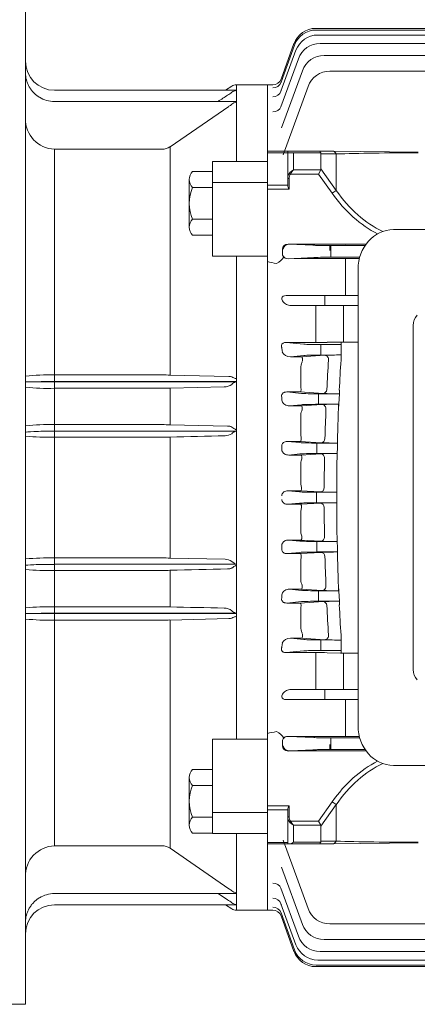
# Model space of a CAD drawing. Extents: x 146 to 3868, y -537 to 2147.
# Drawn here: x 1901 to 2038, y 1456 to 1796 of the extents above; entities that cross this region are included whole.
import ezdxf

# ---------------------------------------------------------------- set-up
doc = ezdxf.new("R2010")
doc.units = 0
doc.header["$MEASUREMENT"] = 0
doc.layers.add('OUTLINE', color=3, linetype='Continuous', lineweight=20)
doc.styles.add('MX_NOTE_STANDARD', font='txt.shx', dxfattribs={"height": 3.15, "bigfont": 'extfont.shx'})
doc.dimstyles.new('MXDIMSTYLE', dxfattribs={"dimtxt": 3.15, "dimasz": 2.5, "dimexe": 1.5, "dimexo": 1, "dimgap": 1, "dimtad": 1, "dimdec": 4, "dimdsep": 46, "dimtxsty": 'MX_NOTE_STANDARD', "dimcen": 2.5, "dimadec": 0, "dimazin": 0, "dimtfac": 1, "dimtdec": 4, "dimtmove": 2, "dimatfit": 3, "dimfxl": 0, "dimtolj": 1, "dimarcsym": 0})

# ---------------------------------------------------------------- blocks, each defined once
blk = doc.blocks.new('*D109')
at = {"color": 3, "linetype": 'Continuous', "lineweight": -2}
for p, q in [((1361.25, 1755.49), (1361.25, 1917.18)), ((2408.95, 1746.83), (2408.95, 1917.18)), ((1381.25, 1907.18), (2388.95, 1907.18))]:
    blk.add_line(p, q, dxfattribs=at)
at = {"color": 3}
for points in [[(1381.25, 1910.51), (1381.25, 1903.85), (1361.25, 1907.18)], [(2388.95, 1903.85), (2388.95, 1910.51), (2408.95, 1907.18)]]:
    blk.add_solid(points, dxfattribs=at)
at = {"layer": 'DEFPOINTS', "color": 0}
for p in [(2408.95, 1907.18), (1361.25, 1743.49), (2408.95, 1734.83)]:
    blk.add_point(p, dxfattribs=at)
at = {"color": 3, "linetype": 'Continuous', "insert": (1885.1, 1931.18), "char_height": 24, "attachment_point": 5}
blk.add_mtext('\\A1;1048', dxfattribs=at)

msp = doc.modelspace()

# ---------------------------------------------------------------- linework, layer by layer
at = {"layer": 'OUTLINE', "linetype": 'Continuous'}
for p, q in [((1903.25, 1806.14), (1903.25, 1456.49)), ((1976.05, 1772.12), (1913.25, 1772.12)), ((1974.43, 1773.51), (1972.27, 1772.12)), ((1976.05, 1772.12), (1976.05, 1773.99)), ((1986.75, 1773.99), (1976.05, 1773.99)), ((1976.05, 1772.12), (1976.05, 1772.05)), ((1976.05, 1772.05), (1976.05, 1768.26)), ((1913.25, 1768.26), (1976.05, 1768.26)), ((1976.05, 1768.26), (1976.05, 1767.95)), ((1953.13, 1752.61), (1973.47, 1766.57)), ((1976.05, 1767.95), (1976.05, 1747.86)), ((1913.25, 1751.76), (1913.25, 1671.55)), ((1950.42, 1751.76), (1913.25, 1751.76)), ((1953.13, 1752.61), (1953.13, 1673.79)), ((1976.05, 1747.86), (1976.05, 1747.49)), ((1986.75, 1749.52), (1986.75, 1749.15)), ((1986.75, 1749.15), (1986.75, 1741.9)), ((1967.75, 1747.49), (1986.75, 1747.49)), ((1967.75, 1714.89), (1967.75, 1747.49)), ((1967.75, 1742.33), (1967.75, 1745.49)), ((1986.75, 1716.56), (1986.75, 1741.9)), ((1967.75, 1740.23), (1986.75, 1740.23)), ((1967.75, 1714.89), (1986.75, 1714.89)), ((1976.05, 1714.89), (1976.05, 1713.74)), ((1976.05, 1713.74), (1976.05, 1672.55)), ((1986.75, 1716.56), (1986.75, 1715.4)), ((1986.75, 1550.9), (1986.75, 1715.4)), ((1913.25, 1673.82), (1950.42, 1673.82)), ((1953.13, 1673.79), (1973.47, 1673.3)), ((1903.25, 1671.49), (1908.04, 1671.49)), ((1913.25, 1671.55), (1913.25, 1671.43)), ((1976.05, 1671.55), (1913.25, 1671.55)), ((1913.25, 1671.43), (1975.74, 1671.43)), ((1913.25, 1671.43), (1913.25, 1654.42)), ((1953.13, 1669.25), (1971.88, 1669.68)), ((1976.05, 1672.55), (1976.05, 1671.55)), ((1976.05, 1671.55), (1976.05, 1671.49)), ((1976.05, 1671.49), (1976.05, 1654.89)), ((1950.42, 1669.22), (1913.25, 1669.22)), ((1953.13, 1669.25), (1953.13, 1656.62)), ((1950.42, 1656.65), (1913.25, 1656.65)), ((1953.13, 1656.62), (1973.02, 1656.16)), ((1975.78, 1654.42), (1913.25, 1654.42)), ((1913.25, 1654.42), (1913.25, 1608.42)), ((1976.05, 1654.89), (1976.05, 1654.5)), ((1976.05, 1654.5), (1976.05, 1608.48)), ((1913.25, 1652.36), (1950.42, 1652.36)), ((1953.13, 1652.38), (1953.13, 1610.6)), ((1913.25, 1610.62), (1950.42, 1610.62)), ((1976.05, 1608.42), (1913.25, 1608.42)), ((1913.25, 1608.42), (1913.25, 1591.55)), ((1953.13, 1610.6), (1972.18, 1610.16)), ((1976.05, 1608.48), (1976.05, 1608.42)), ((1976.05, 1608.42), (1976.05, 1608.04)), ((1950.42, 1606.33), (1913.25, 1606.33)), ((1953.13, 1606.36), (1953.13, 1593.73)), ((1976.05, 1608.04), (1976.05, 1591.49)), ((1908.04, 1591.49), (1903.25, 1591.49)), ((1913.25, 1593.76), (1950.42, 1593.76)), ((1913.25, 1591.55), (1913.25, 1591.43)), ((1975.74, 1591.55), (1913.25, 1591.55)), ((1913.25, 1591.43), (1976.05, 1591.43)), ((1913.25, 1567.74), (1913.25, 1591.43)), ((1976.05, 1591.49), (1976.05, 1591.43)), ((1976.05, 1591.43), (1976.05, 1590.43)), ((1950.42, 1589.16), (1913.25, 1589.16)), ((1953.13, 1589.19), (1973.47, 1589.68)), ((1953.13, 1589.19), (1953.13, 1510.37)), ((1976.05, 1590.43), (1976.05, 1549.24)), ((1913.25, 1567.74), (1913.25, 1511.22)), ((1986.75, 1550.9), (1986.75, 1549.75)), ((1986.75, 1548.09), (1967.75, 1548.09)), ((1967.75, 1515.49), (1967.75, 1548.09)), ((1976.05, 1548.09), (1976.05, 1549.24)), ((1986.75, 1549.75), (1986.75, 1524.41)), ((1986.75, 1524.41), (1986.75, 1517.15)), ((1967.75, 1522.75), (1986.75, 1522.75)), ((1967.75, 1517.49), (1967.75, 1520.65)), ((1986.75, 1517.15), (1986.75, 1516.79)), ((1986.75, 1490.65), (1986.75, 1516.79)), ((1967.75, 1515.49), (1986.75, 1515.49)), ((1976.05, 1515.49), (1976.05, 1515.12)), ((1976.05, 1515.12), (1976.05, 1495.03)), ((1913.25, 1511.22), (1950.42, 1511.22)), ((1953.13, 1510.37), (1973.47, 1496.41)), ((1976.05, 1494.72), (1913.25, 1494.72)), ((1969.73, 1494.72), (1973.02, 1492.55)), ((1976.05, 1495.03), (1976.05, 1494.72)), ((1976.05, 1494.72), (1976.05, 1490.92)), ((1975.78, 1490.86), (1913.25, 1490.86)), ((1972.27, 1490.86), (1974.43, 1489.47)), ((1976.05, 1490.92), (1976.05, 1490.86)), ((1976.05, 1490.86), (1976.05, 1488.99)), ((1976.05, 1488.99), (1986.75, 1488.99)), ((1887.25, 1456.49), (1903.25, 1456.49))]:
    msp.add_line(p, q, dxfattribs=at)
at = {"layer": 'OUTLINE'}
for p, q in [((2003.45, 1793.49), (2102.25, 1793.49)), ((2003.61, 1792.92), (2240.89, 1792.92)), ((2004.11, 1791.19), (2240.39, 1791.19)), ((1991.44, 1771.77), (1996.59, 1785.92)), ((1991.45, 1774.89), (1996.09, 1787.65)), ((1991.47, 1775.96), (1995.93, 1788.23)), ((2004.99, 1788.28), (2239.51, 1788.28)), ((1991.44, 1766.44), (1997.47, 1783.01)), ((2238.17, 1784.14), (2006.33, 1784.14)), ((1998.81, 1778.88), (1991.62, 1759.1)), ((2008.31, 1778.72), (2236.19, 1778.72)), ((1986.75, 1748.41), (1986.75, 1773.99)), ((1986.75, 1748.41), (1986.75, 1773.99)), ((1988.65, 1773.99), (1986.75, 1773.99)), ((1988.65, 1773.99), (1988.65, 1773.99)), ((1992.2, 1749.86), (2000.79, 1773.46)), ((2009.12, 1751.12), (1986.75, 1751.12)), ((1993.75, 1751.12), (1993.75, 1741.7)), ((2038.82, 1750.76), (2009.12, 1751.12)), ((1986.75, 1750.54), (2005.15, 1750.54)), ((1986.75, 1748.41), (1986.75, 1747.45)), ((1986.75, 1748.41), (1986.75, 1747.45)), ((1995.75, 1744.61), (1995.75, 1750.54)), ((2005.25, 1745.02), (2005.25, 1750.12)), ((2005.25, 1750.12), (2010.53, 1750.12)), ((2010.53, 1750.12), (2010.53, 1737.55)), ((1986.75, 1746.89), (1986.75, 1747.45)), ((1986.75, 1746.89), (1986.75, 1747.45)), ((1986.75, 1746.89), (1986.75, 1740.14)), ((1986.75, 1746.89), (1986.75, 1740.14)), ((2005.15, 1744.61), (1995.75, 1744.61)), ((2005.15, 1744.61), (2004.42, 1743.2)), ((2010.53, 1737.55), (2005.25, 1745.02)), ((1959.75, 1741.29), (1959.75, 1724.84)), ((1960.91, 1744.03), (1967.75, 1744.03)), ((1993.75, 1741.7), (1993.75, 1739.31)), ((1993.75, 1741.7), (1994.25, 1741.7)), ((1994.25, 1737.99), (1994.25, 1741.7)), ((1994.69, 1743.2), (1994.34, 1743.45)), ((1994.69, 1743.2), (2004.42, 1743.2)), ((2004.42, 1743.2), (2009.12, 1736.55)), ((1960.91, 1738.55), (1967.75, 1738.55)), ((1986.75, 1738.72), (1986.75, 1740.14)), ((1986.75, 1738.72), (1986.75, 1740.14)), ((1993.75, 1739.34), (1986.75, 1739.34)), ((1986.75, 1738.72), (1986.75, 1715.97)), ((1986.75, 1738.72), (1986.75, 1715.97)), ((1986.75, 1737.99), (1994.25, 1737.99)), ((2010.53, 1737.55), (2009.12, 1736.55)), ((1967.75, 1727.58), (1960.91, 1727.58)), ((2208.28, 1723.99), (2030.24, 1723.99)), ((1967.75, 1722.09), (1960.91, 1722.09)), ((1991.91, 1717.28), (1991.91, 1716.49)), ((1993.87, 1719.02), (2013.75, 1718.97)), ((1993.87, 1719.02), (2002.74, 1718.59)), ((2002.44, 1718.59), (1994.7, 1718.96)), ((1994.7, 1718.96), (2013.75, 1718.91)), ((2020.48, 1718.52), (2008.31, 1718.52)), ((2008.31, 1718.52), (2008.31, 1716.77)), ((2008.61, 1718.52), (2020.48, 1718.52)), ((2008.61, 1716.77), (2008.61, 1718.52)), ((2013.75, 1718.97), (2013.75, 1718.91)), ((2013.75, 1718.97), (2020.79, 1718.97)), ((2013.75, 1718.97), (2020.79, 1718.97)), ((1986.75, 1716.49), (1986.75, 1715.97)), ((1986.75, 1716.49), (1986.75, 1715.97)), ((1986.75, 1716.49), (1986.75, 1715.97)), ((1986.75, 1715.97), (1986.75, 1712.95)), ((1986.75, 1715.97), (1986.75, 1712.95)), ((1986.75, 1712.95), (1986.75, 1715.97)), ((1986.75, 1715.97), (1986.75, 1712.95)), ((1991.91, 1716.49), (1991.91, 1715.7)), ((2002.74, 1714.39), (1993.88, 1713.96)), ((1993.88, 1713.96), (1995.95, 1713.97)), ((1995.95, 1713.97), (2013.75, 1714.01)), ((2008.61, 1716.77), (2008.61, 1716.49)), ((2008.61, 1716.49), (2008.61, 1716.21)), ((2008.61, 1714.46), (2008.61, 1716.21)), ((2018.61, 1714.46), (2008.61, 1714.46)), ((2013.75, 1714.01), (2013.75, 1714.07)), ((2013.75, 1714.01), (2018.49, 1714.01)), ((2013.75, 1714.01), (2013.75, 1704.24)), ((1986.75, 1530.16), (1986.75, 1712.95)), ((1986.75, 1712.95), (1986.75, 1631.49)), ((1986.75, 1712.95), (1986.75, 1550.03)), ((2018.03, 1710.29), (2018.03, 1552.69)), ((2013.75, 1704.24), (2013.75, 1701.24)), ((1993.17, 1701.24), (2000.74, 1701.24)), ((2000.74, 1701.24), (2006.61, 1701.24)), ((2006.61, 1701.24), (2018.03, 1701.24)), ((2006.61, 1701.24), (2006.61, 1697.74)), ((2000.74, 1697.74), (1995, 1697.74)), ((2006.61, 1697.74), (2000.74, 1697.74)), ((2003.41, 1693.44), (2003.41, 1697.74)), ((2018.03, 1697.74), (2006.61, 1697.74)), ((2013.02, 1693.4), (2013.02, 1697.74)), ((2003.41, 1686.87), (2003.41, 1693.44)), ((2013.02, 1693.4), (2013.02, 1686.99)), ((2037.03, 1690.92), (2037.03, 1572.06)), ((2003.41, 1685.04), (2003.41, 1686.87)), ((2013.02, 1685.19), (2013.02, 1686.99)), ((2003.41, 1685.04), (1993.18, 1685.04)), ((1993.18, 1685.04), (1999.37, 1684.44)), ((2005.25, 1684.3), (2012.16, 1684.3)), ((2005.25, 1682.55), (2005.25, 1684.3)), ((2012.02, 1685.18), (2007.41, 1685.08)), ((2012.16, 1679.01), (2012.16, 1685.18)), ((2018.03, 1685.19), (2013.02, 1685.19)), ((2013.02, 1685.19), (2018.03, 1685.19)), ((1999.37, 1680.54), (1994.67, 1680.09)), ((1994.67, 1680.09), (1998.5, 1680.09)), ((1998.5, 1680.09), (2006.54, 1680.59)), ((2005.25, 1682.55), (2005.25, 1682.43)), ((2005.25, 1680.68), (2005.25, 1682.43)), ((2009.12, 1680.68), (2005.25, 1680.68)), ((2012.16, 1680.74), (2012.16, 1679.01)), ((1998.25, 1670.11), (1998.25, 1676.15)), ((1998.25, 1670.11), (1998.33, 1669.29)), ((1997.99, 1667.93), (1993.41, 1667.93)), ((1993.41, 1667.93), (1998.49, 1667.44)), ((2005.96, 1667.43), (1997.99, 1667.93)), ((2004.36, 1667.3), (2011.58, 1667.3)), ((2004.36, 1665.55), (2004.36, 1667.3)), ((2011.58, 1667.31), (2011.28, 1662.06)), ((2011.58, 1667.31), (2011.58, 1668.59)), ((2011.58, 1667.31), (2011.58, 1668.59)), ((1998.49, 1663.54), (1994.36, 1663.14)), ((1994.36, 1663.14), (1998.39, 1663.14)), ((1998.39, 1663.14), (2005.65, 1663.59)), ((2004.36, 1665.55), (2004.36, 1665.43)), ((2004.36, 1663.68), (2004.36, 1665.43)), ((2008.67, 1663.68), (2004.36, 1663.68)), ((2008.67, 1663.68), (2011.28, 1663.72)), ((2011.28, 1663.72), (2011.38, 1663.72)), ((2011.28, 1663.72), (2011.28, 1662.06)), ((1998.25, 1653.4), (1998.25, 1659.55)), ((1998.09, 1650.86), (1993.63, 1650.86)), ((1993.63, 1650.86), (1997.98, 1650.44)), ((2005.31, 1650.42), (1998.09, 1650.86)), ((2003.86, 1650.3), (2010.93, 1650.3)), ((2003.86, 1648.55), (2003.86, 1650.3)), ((2010.79, 1645.13), (2010.93, 1650.3)), ((2010.93, 1651.68), (2010.93, 1650.3)), ((2010.93, 1651.68), (2010.93, 1650.3)), ((1997.98, 1646.54), (1994.09, 1646.16)), ((1994.09, 1646.16), (1998.29, 1646.16)), ((1998.29, 1646.16), (2005.16, 1646.58)), ((2003.86, 1648.55), (2003.86, 1648.43)), ((2003.86, 1646.68), (2003.86, 1648.43)), ((2008.72, 1646.68), (2003.86, 1646.68)), ((2008.72, 1646.68), (2010.79, 1646.7)), ((2010.79, 1646.7), (2010.83, 1646.7)), ((2010.79, 1645.13), (2010.79, 1646.7)), ((1998.25, 1636.71), (1998.25, 1642.92)), ((1998.19, 1633.82), (1993.85, 1633.82)), ((1993.85, 1633.82), (1997.82, 1633.44)), ((2005.04, 1633.41), (1998.19, 1633.82)), ((2003.69, 1633.3), (2009.45, 1633.3)), ((2003.69, 1633.3), (2003.69, 1631.55)), ((2010.67, 1633.3), (2009.45, 1633.3)), ((2010.67, 1633.3), (2010.67, 1634.77)), ((2010.67, 1631.49), (2010.67, 1634.77)), ((1986.75, 1550.03), (1986.75, 1631.49)), ((1993.85, 1629.16), (1997.82, 1629.54)), ((1998.19, 1629.16), (1993.85, 1629.16)), ((2005.04, 1629.57), (1998.19, 1629.16)), ((2003.69, 1629.68), (2003.69, 1631.43)), ((2003.69, 1629.68), (2009.45, 1629.68)), ((2010.67, 1629.68), (2009.45, 1629.68)), ((2010.67, 1631.49), (2010.67, 1628.21)), ((2010.67, 1629.68), (2010.67, 1628.21)), ((1998.25, 1626.27), (1998.25, 1620.06)), ((1994.09, 1616.82), (1998.29, 1616.82)), ((1997.98, 1616.44), (1994.09, 1616.82)), ((1998.29, 1616.82), (2005.16, 1616.4)), ((2008.72, 1616.3), (2003.86, 1616.3)), ((2003.86, 1616.3), (2003.86, 1614.55)), ((2008.72, 1616.3), (2010.79, 1616.28)), ((2010.79, 1617.85), (2010.79, 1616.28)), ((2010.79, 1617.85), (2010.93, 1612.68)), ((2010.79, 1616.28), (2010.83, 1616.28)), ((1993.63, 1612.12), (1997.98, 1612.54)), ((1998.09, 1612.12), (1993.63, 1612.12)), ((2005.31, 1612.56), (1998.09, 1612.12)), ((2003.86, 1614.43), (2003.86, 1614.55)), ((2003.86, 1614.43), (2003.86, 1612.68)), ((2003.86, 1612.68), (2010.93, 1612.68)), ((2010.93, 1611.3), (2010.93, 1612.68)), ((2010.93, 1611.3), (2010.93, 1612.68)), ((1998.25, 1609.58), (1998.25, 1603.43)), ((1994.36, 1599.84), (1998.39, 1599.84)), ((1998.49, 1599.44), (1994.36, 1599.84)), ((1998.39, 1599.84), (2005.65, 1599.39)), ((2008.67, 1599.3), (2004.36, 1599.3)), ((2004.36, 1599.3), (2004.36, 1597.55)), ((2008.67, 1599.3), (2011.28, 1599.26)), ((2011.28, 1599.26), (2011.28, 1600.92)), ((2011.58, 1595.67), (2011.28, 1600.92)), ((2011.28, 1599.26), (2011.38, 1599.26)), ((1993.41, 1595.05), (1998.49, 1595.54)), ((1997.99, 1595.05), (1993.41, 1595.05)), ((2005.96, 1595.55), (1997.99, 1595.05)), ((2004.36, 1597.43), (2004.36, 1597.55)), ((2004.36, 1597.43), (2004.36, 1595.68)), ((2004.36, 1595.68), (2011.58, 1595.68)), ((2011.58, 1595.67), (2011.58, 1594.39)), ((2011.58, 1595.67), (2011.58, 1594.39)), ((1998.25, 1592.87), (1998.33, 1593.69)), ((1998.25, 1592.87), (1998.25, 1586.83)), ((1994.67, 1582.89), (1998.5, 1582.89)), ((1999.37, 1582.44), (1994.67, 1582.89)), ((1998.5, 1582.89), (2006.54, 1582.39)), ((2009.12, 1582.3), (2005.25, 1582.3)), ((2005.25, 1582.3), (2005.25, 1580.55)), ((2012.16, 1582.24), (2012.16, 1583.97)), ((2012.16, 1583.97), (2012.16, 1577.8)), ((1993.18, 1577.94), (1999.37, 1578.54)), ((2003.41, 1577.94), (1993.18, 1577.94)), ((2003.41, 1577.94), (2003.41, 1576.11)), ((2005.25, 1580.43), (2005.25, 1580.55)), ((2005.25, 1580.43), (2005.25, 1578.68)), ((2005.25, 1578.68), (2012.16, 1578.68)), ((2012.02, 1577.8), (2007.41, 1577.9)), ((2018.03, 1577.79), (2013.02, 1577.79)), ((2013.02, 1577.79), (2013.02, 1575.99)), ((2013.02, 1577.79), (2018.03, 1577.79)), ((2003.41, 1576.11), (2003.41, 1569.54)), ((2013.02, 1569.58), (2013.02, 1575.99)), ((2003.41, 1569.54), (2003.41, 1565.24)), ((2013.02, 1569.58), (2013.02, 1565.24)), ((2000.74, 1565.24), (1995, 1565.24)), ((2006.61, 1565.24), (2000.74, 1565.24)), ((2018.03, 1565.24), (2006.61, 1565.24)), ((2006.61, 1561.74), (2006.61, 1565.24)), ((1993.17, 1561.74), (2000.74, 1561.74)), ((2000.74, 1561.74), (2006.61, 1561.74)), ((2006.61, 1561.74), (2018.03, 1561.74)), ((2013.75, 1558.74), (2013.75, 1561.74)), ((2013.75, 1548.97), (2013.75, 1558.74)), ((1986.75, 1547.01), (1986.75, 1550.03)), ((1986.75, 1550.03), (1986.75, 1547.01)), ((1986.75, 1547.01), (1986.75, 1550.03)), ((1986.75, 1546.49), (1986.75, 1547.01)), ((1986.75, 1546.49), (1986.75, 1547.01)), ((1986.75, 1546.49), (1986.75, 1547.01)), ((1991.91, 1546.49), (1991.91, 1547.28)), ((2002.74, 1548.59), (1993.88, 1549.02)), ((1993.88, 1549.02), (1995.95, 1549.01)), ((1995.95, 1549.01), (2013.75, 1548.97)), ((2018.61, 1548.52), (2008.61, 1548.52)), ((2008.61, 1548.52), (2008.61, 1546.77)), ((2013.75, 1548.97), (2018.49, 1548.97)), ((2013.75, 1548.97), (2013.75, 1548.91)), ((1986.75, 1546.49), (1986.75, 1516.09)), ((1991.91, 1545.7), (1991.91, 1546.49)), ((1993.87, 1543.96), (2002.74, 1544.39)), ((1993.87, 1543.96), (2013.75, 1544.01)), ((2002.44, 1544.39), (1994.7, 1544.02)), ((1994.7, 1544.02), (2013.75, 1544.07)), ((2008.31, 1544.46), (2008.31, 1546.21)), ((2020.48, 1544.46), (2008.31, 1544.46)), ((2008.61, 1546.49), (2008.61, 1546.77)), ((2008.61, 1546.21), (2008.61, 1546.49)), ((2008.61, 1546.21), (2008.61, 1544.46)), ((2008.61, 1544.46), (2020.48, 1544.46)), ((2013.75, 1544.01), (2013.75, 1544.07)), ((2013.75, 1544.01), (2020.79, 1544.01)), ((2013.75, 1544.01), (2020.79, 1544.01)), ((1960.91, 1537.56), (1967.75, 1537.56)), ((2208.28, 1538.99), (2030.24, 1538.99)), ((1959.75, 1534.82), (1959.75, 1518.36)), ((1960.91, 1532.07), (1967.75, 1532.07)), ((1986.75, 1530.16), (1986.75, 1515.53)), ((1986.75, 1524.99), (1994.25, 1524.99)), ((1986.75, 1522.84), (1986.75, 1524.26)), ((1986.75, 1522.84), (1986.75, 1524.26)), ((1993.75, 1523.64), (1986.75, 1523.64)), ((1993.75, 1521.28), (1993.75, 1523.67)), ((1994.25, 1524.99), (1994.25, 1521.28)), ((2004.42, 1519.78), (2009.12, 1526.43)), ((2010.53, 1525.43), (2005.25, 1517.96)), ((2010.53, 1525.43), (2009.12, 1526.43)), ((2010.53, 1512.86), (2010.53, 1525.43)), ((1967.75, 1521.1), (1960.91, 1521.1)), ((1986.75, 1522.84), (1986.75, 1516.09)), ((1993.75, 1521.28), (1994.25, 1521.28)), ((1993.75, 1511.86), (1993.75, 1521.28)), ((1994.69, 1519.78), (1994.34, 1519.53)), ((1994.69, 1519.78), (2004.42, 1519.78)), ((1995.75, 1518.37), (1995.75, 1512.44)), ((2005.15, 1518.37), (1995.75, 1518.37)), ((2005.15, 1518.37), (2004.42, 1519.78)), ((2005.25, 1517.96), (2005.25, 1512.86)), ((1967.75, 1515.62), (1960.91, 1515.62)), ((1986.75, 1515.53), (1986.75, 1516.09)), ((1986.75, 1515.53), (1986.75, 1516.09)), ((1986.75, 1515.53), (1986.75, 1488.99)), ((1986.75, 1515.53), (1986.75, 1488.99)), ((1986.75, 1515.53), (1986.75, 1514.57)), ((1986.75, 1515.53), (1986.75, 1514.57)), ((2000.79, 1489.52), (1992.2, 1513.12)), ((1986.75, 1512.38), (1993.75, 1512.38)), ((1993.75, 1511.86), (1986.75, 1511.86)), ((1994.34, 1511.86), (1993.75, 1511.86)), ((2004.42, 1511.86), (1994.34, 1511.86)), ((1995.75, 1512.44), (2005.15, 1512.44)), ((2009.12, 1511.86), (2004.42, 1511.86)), ((2005.25, 1512.86), (2010.53, 1512.86)), ((2038.82, 1512.22), (2009.12, 1511.86)), ((1991.62, 1503.87), (1998.81, 1484.1)), ((1992.92, 1500.19), (1992.96, 1500.19)), ((1997.47, 1479.97), (1991.44, 1496.54)), ((1996.59, 1477.06), (1991.44, 1491.21)), ((1986.75, 1488.99), (1988.65, 1488.99)), ((1988.65, 1488.99), (1988.65, 1488.99)), ((1996.09, 1475.33), (1991.45, 1488.09)), ((1995.93, 1474.75), (1991.47, 1487.02)), ((2236.19, 1484.26), (2008.31, 1484.26)), ((2006.33, 1478.84), (2238.17, 1478.84)), ((2239.51, 1474.7), (2004.99, 1474.7)), ((2102.25, 1469.49), (2003.45, 1469.49)), ((2240.89, 1470.06), (2003.61, 1470.06)), ((2240.39, 1471.79), (2004.11, 1471.79))]:
    msp.add_line(p, q, dxfattribs=at)
for centre, radius, start, end in [((2003.45, 1785.49), 8, 90, 160), ((2003.61, 1784.92), 8, 90, 160), ((2004.11, 1783.19), 8, 90, 160), ((2004.99, 1780.28), 8, 90, 160), ((2006.33, 1776.14), 8, 90, 160), ((2008.31, 1770.72), 8, 90, 160), ((1988.65, 1776.99), 3, 269.9996, 340), ((1988.65, 1776.99), 3, 270.0231, 340), ((1963.57, 1741.29), 3.82, 134.1773, 225.8227), ((1973.31, 1733.06), 13.56, 156.135, 203.865), ((1963.57, 1724.84), 3.82, 134.1773, 225.8227), ((1993.84, 1716), 2.04, 216.3318, 271.1), ((2042.03, 1690.92), 5, 135, 180), ((2003.5, 1870.46), 185.43, 269.973, 271.209), ((2012.99, 1639.46), 45.73, 89.9676, 91.2206), ((2012.99, 1639.48), 45.71, 89.9673, 91.2208), ((1994.53, 1683), 2.92, 205.8843, 272.7152), ((2010.13, 1613.88), 66.81, 90.8659, 93.0795), ((2013.75, 1526.4), 154.35, 90.5901, 91.7206), ((2003.83, 1676.09), 5.58, 156.9958, 179.4398), ((2751.32, 1631.57), 744.99, 176.35959, 177.13917), ((2763.77, 1631.5), 753.11, 176.38295, 177.17716), ((2763.77, 1631.5), 753.11, 176.38295, 177.17716), ((2011.05, 1777.91), 110.6, 267.3634, 270.2721), ((2009.54, 1588), 75.69, 90.6645, 92.9456), ((2003.52, 1659.54), 5.27, 159.117, 179.8553), ((2753.52, 1631.47), 747.18, 177.66294, 178.43964), ((2764.01, 1631.49), 753.35, 177.67375, 178.46386), ((2764.8, 1631.46), 754.14, 177.67416, 178.46345), ((2002.6, 1653.37), 4.35, 179.6573, 194.0917), ((2010.36, 1760.55), 110.25, 267.3736, 270.2968), ((2009.26, 1565.4), 81.28, 90.376, 92.8923), ((2003.21, 1642.94), 4.96, 161.2614, 180.1385), ((2753.11, 1631.49), 746.77, 178.96224, 179.73906), ((2763.79, 1631.49), 753.13, 178.96233, 179.75028), ((2763.79, 1631.49), 753.13, 178.96233, 179.75028), ((2002.91, 1636.69), 4.66, 179.7091, 196.4922), ((2009.48, 1723.38), 90.08, 267.1739, 269.9819), ((2009.48, 1539.6), 90.08, 90.0181, 92.8261), ((2002.91, 1626.29), 4.66, 163.5078, 180.2909), ((2753.11, 1631.49), 746.77, 180.26094, 181.03776), ((2763.79, 1631.49), 753.13, 180.24972, 181.03767), ((2763.79, 1631.49), 753.13, 180.24972, 181.03767), ((2003.21, 1620.04), 4.96, 179.8615, 198.7386), ((2009.26, 1697.58), 81.28, 267.1077, 269.624), ((2010.36, 1502.43), 110.25, 89.7032, 92.6264), ((2002.6, 1609.61), 4.35, 165.9083, 180.3427), ((2753.52, 1631.51), 747.18, 181.56036, 182.33706), ((2764.01, 1631.49), 753.35, 181.53614, 182.32625), ((2764.8, 1631.52), 754.14, 181.53655, 182.32584), ((2003.52, 1603.44), 5.27, 180.1447, 200.883), ((2009.54, 1674.98), 75.69, 267.0544, 269.3355), ((2011.05, 1485.07), 110.6, 89.7279, 92.6366), ((2751.32, 1631.41), 744.99, 182.86083, 183.64041), ((2763.77, 1631.48), 753.11, 182.82284, 183.61705), ((2763.77, 1631.48), 753.11, 182.82284, 183.61705), ((2003.83, 1586.89), 5.58, 180.5602, 203.0042), ((1994.53, 1579.98), 2.92, 87.2848, 154.1157), ((2010.13, 1649.1), 66.81, 266.9205, 269.1341), ((2013.75, 1736.58), 154.35, 268.2794, 269.4099), ((2003.5, 1392.52), 185.43, 88.791, 90.027), ((2012.99, 1623.52), 45.73, 268.7794, 270.0324), ((2012.99, 1623.5), 45.71, 268.7792, 270.0327), ((2042.03, 1572.06), 5, 180, 225), ((1993.84, 1546.98), 2.04, 88.9, 143.6682), ((1963.57, 1534.82), 3.82, 134.1773, 225.8227), ((1973.31, 1526.59), 13.56, 156.135, 203.865), ((1963.57, 1518.36), 3.82, 134.1773, 225.8227), ((2008.31, 1492.26), 8, 200, 270), ((1988.65, 1485.99), 3, 20, 90.0004), ((1988.65, 1485.99), 3, 20, 89.9918), ((2006.33, 1486.84), 8, 200, 270), ((2004.99, 1482.7), 8, 200, 270), ((2004.11, 1479.79), 8, 200, 270), ((2003.45, 1477.49), 8, 200, 270), ((2003.61, 1478.06), 8, 200, 270)]:
    msp.add_arc(centre, radius, start, end, dxfattribs=at)
at = {"layer": 'OUTLINE', "linetype": 'Continuous'}
for centre, radius, start, end in [((1913.25, 1782.12), 10, 180, 270), ((1957.01, 1794.93), 29.26, 303.2001, 306.5287), ((1976.05, 1770.99), 3, 90, 122.7995), ((1976.26, 1769.11), 2.94, 94.1187, 128.6441), ((1913.25, 1778.26), 10, 238.6124, 270), ((7883.83, -7205.3), 10747.16, 123.366132, 123.387231), ((1964.07, 1780.46), 16.77, 304.0989, 308.1529), ((1976.23, 1765.22), 2.74, 93.7779, 131.296), ((1913.62, 1762.12), 10.37, 178.2929, 267.9733), ((1950.41, 1756.51), 4.75, 270.1323, 304.9134), ((1911.11, 1596.77), 77.08, 88.4127, 95.8566), ((1950.51, 1558.77), 115.04, 88.6938, 90.0428), ((1973.45, 1670.45), 2.85, 69.943, 89.6059), ((1910.76, 1738.88), 69.7, 263.8181, 272.0504), ((1971.77, 1674.12), 4.44, 271.3473, 306.7846), ((1978.33, 1666.09), 5.94, 115.9442, 131.1342), ((1950.49, 1789.95), 120.73, 269.967, 271.2524), ((1911.13, 1576.03), 80.65, 88.4935, 95.6072), ((1950.52, 1537.94), 118.71, 88.7415, 90.0489), ((1973.02, 1653.08), 3.09, 62.7918, 89.8704), ((1910.75, 1723.72), 71.4, 263.9677, 272.0034), ((1972.14, 1656.82), 4, 270.6001, 304.8128), ((1978.82, 1648.26), 6.86, 116.2878, 129.8368), ((1976.09, 1653.96), 0.549, 93.3029, 123.1479), ((1950.49, 1776.4), 124.05, 269.9679, 271.219), ((1911.14, 1528.38), 82.27, 88.528, 95.5008), ((1950.52, 1489.65), 120.97, 88.7651, 90.048), ((1972.13, 1606.17), 4, 54.9798, 89.4163), ((1910.75, 1676.49), 70.21, 263.8632, 272.0362), ((1950.49, 1728.04), 121.71, 269.9672, 271.2424), ((1973.03, 1609.91), 3.09, 270.1478, 296.9565), ((1911.13, 1513.82), 79.97, 88.4786, 95.6529), ((1950.49, 1473.04), 120.72, 88.7475, 90.0331), ((1971.77, 1588.86), 4.44, 53.2154, 88.6527), ((1978.34, 1596.89), 5.94, 228.8733, 244.0484), ((1911.11, 1666.15), 77.02, 264.1404, 271.5903), ((1950.49, 1705.7), 116.53, 269.9658, 271.2976), ((1973.45, 1592.53), 2.85, 270.3941, 290.057), ((1913.57, 1500.9), 10.32, 91.7614, 181.9724), ((1950.41, 1506.46), 4.76, 55.1175, 89.8368), ((1964.07, 1482.52), 16.77, 51.8471, 55.9011), ((1913.25, 1484.72), 10, 90, 121.3876), ((1976.23, 1497.76), 2.74, 228.712, 266.2141), ((1913.25, 1480.86), 10, 90, 180), ((1957.05, 1468.14), 29.17, 53.4394, 56.803), ((1976.3, 1493.91), 2.99, 231.4363, 265.3687), ((1976.05, 1491.99), 3, 237.2005, 270), ((1975.96, 1486.16), 4.7, 88.8403, 92.1139)]:
    msp.add_arc(centre, radius, start, end, dxfattribs=at)
at = {"layer": 'OUTLINE'}
for centre, major_axis, ratio, start_param, end_param in [((1988.63, 1775.92), (-2.82, 1.03), 0.99165, 1.917176, 3.141593), ((1988.63, 1775.92), (-2.82, 1.03), 0.99165, 3.082519, 3.141593), ((1988.68, 1776.07), (-2.82, 1.03), 0.992831, 3.08454, 3.141593), ((1988.62, 1772.79), (2.82, -1.03), 0.967511, 5.050974, 6.283185), ((1988.74, 1773.12), (2.82, -1.03), 0.970073, 6.259945, 6.283185), ((1988.62, 1767.46), (2.82, -1.03), 0.926784, 5.037725, 6.283185), ((1993.88, 1717.27), (1.97, -0.07), 0.888433, 1.61016, 3.174987), ((2008.61, 1718.63), (-6.25, 0), 0.017455, 0.349066, 1.570796), ((1993.88, 1715.71), (1.97, 0.07), 0.888433, 3.108198, 3.652555), ((2008.61, 1714.35), (-6.25, 0), 0.017455, 4.712389, 5.934119), ((1942.21, 1631.49), (0, 145.5), 0.36397, -1.218263, -1.206927), ((2005.25, 1684.52), (-6.25, 0), 0.034921, 0.349066, 1.570796), ((2005.25, 1680.46), (6.25, 0), 0.034921, 1.570796, 2.792527), ((2006.54, 1679.09), (-0.09, 1.5), 0.873155, 4.508199, 6.211527), ((1940.26, 1631.49), (0, 145.5), 0.36397, -1.339788, -1.330002), ((2004.36, 1667.52), (-6.25, 0), 0.034921, 0.349066, 1.570796), ((2005.96, 1668.93), (-0.09, -1.5), 0.87346, 0.071739, 1.507411), ((2004.36, 1663.46), (6.25, 0), 0.034921, 1.570796, 2.792527), ((2005.65, 1662.09), (-0.09, 1.5), 0.868242, 4.562458, 6.212785), ((1939.13, 1631.49), (0, 145.5), 0.363971, -1.458146, -1.449196), ((2003.86, 1650.52), (-6.25, 0), 0.034921, 0.349066, 1.570796), ((2005.31, 1651.92), (-0.09, -1.5), 0.868423, 0.070445, 1.559135), ((2003.86, 1646.46), (6.25, 0), 0.034921, 1.570796, 2.792527), ((2005.16, 1645.08), (0.09, -1.5), 0.865785, 1.475253, 3.071795), ((2003.69, 1633.52), (-6.25, 0), 0.034921, 0.349066, 1.570796), ((2005.04, 1634.91), (-0.09, -1.5), 0.865845, 0.069812, 1.6123), ((1176.98, 1631.49), (986.94, 0), 0.144385, -0.608552, -0.602949), ((1989.9, 1548.98), (-2.49, 1.68), 0.495716, 3.795202, 5.035048), ((1994.73, 1545.77), (2.53, 0.1), 0.692309, 3.10652, 4.671348), ((2008.31, 1544.35), (6.25, 0), 0.017455, 1.570796, 2.792527), ((2038.82, 1484.43), (0, -59.4), 0.707107, 3.481803, 3.926991), ((2038.82, 1484.43), (0, 57.98), 0.68986, 0.311326, 0.785398), ((1995.75, 1521.28), (0, -2.47), 0.808122, 4.712389, 5.497787), ((1995.75, 1521.28), (0, 2.12), 0.707107, 1.570796, 2.356194), ((1995.75, 1519.78), (1.86, -1.51), 0.49375, 4.309487, 5.094885), ((1995.75, 1519.78), (1.29, -1.93), 0.39141, 4.456194, 5.241592), ((2002.42, 1516.96), (-2.73, -1.41), 0.517638, 2.879793, 3.141593), ((1995.75, 1513.86), (-1.85, -1.85), 0.414214, 0.392699, 1.178097), ((2004.42, 1513.86), (0, 2), 0.517638, 3.141593, 3.926991), ((2002.42, 1513.86), (2.73, -1.41), 0.517638, 0, 0.261799), ((2009.12, 1513.86), (0, 2), 0.816497, 3.141593, 4.18879), ((2038.82, 1513.86), (-40, 0), 0.035355, 0.785398, 1.570796), ((1988.62, 1495.52), (-2.82, -1.03), 0.926784, 3.141593, 4.387053), ((1988.62, 1490.19), (2.82, 1.03), 0.967511, 0, 1.232212), ((1988.63, 1487.06), (-2.82, -1.03), 0.99165, 3.141593, 4.366009), ((1988.74, 1489.86), (2.82, 1.03), 0.970073, 0, 0.037469)]:
    msp.add_ellipse(centre, major_axis=major_axis, ratio=ratio, start_param=start_param, end_param=end_param, dxfattribs=at)
at = {"layer": 'OUTLINE', "extrusion": (0, 0, -1)}
for centre, major_axis, ratio, start_param, end_param in [((2004.42, 1749.12), (0, -2), 0.517638, 3.141593, 3.926991), ((2009.12, 1749.12), (0, -2), 0.816497, 3.141593, 4.18879), ((2002.42, 1749.12), (2.73, 1.41), 0.517638, 0, 0.261799), ((2038.82, 1749.12), (-40, 0), 0.035355, 0.785398, 1.570796), ((1995.75, 1743.2), (1.86, 1.51), 0.49375, 4.309487, 5.094885), ((1995.75, 1743.2), (1.29, 1.93), 0.39141, 4.456194, 5.241592), ((2002.42, 1746.02), (-2.73, 1.41), 0.517638, 2.879793, 3.141593), ((1995.75, 1741.7), (0, 2.47), 0.808122, 4.712389, 5.497787), ((1995.75, 1741.7), (0, -2.12), 0.707107, 1.570796, 2.356194), ((2038.82, 1778.55), (0, -57.98), 0.68986, 0.311326, 0.785398), ((2038.82, 1778.55), (0, 59.4), 0.707107, 3.481803, 3.926991), ((2030.24, 1710.29), (0, 13.7), 0.891007, 4.712389, 6.283185), ((1994.73, 1717.21), (2.53, -0.1), 0.692309, 3.10652, 4.671348), ((2008.31, 1718.63), (6.25, 0), 0.017455, 1.570796, 2.792527), ((1989.9, 1714), (-2.49, -1.68), 0.495716, 3.795202, 5.035048), ((1176.98, 1631.49), (986.94, 0), 0.144385, -0.608552, -0.602949), ((2003.69, 1629.46), (-6.25, 0), 0.034921, 0.349066, 1.570796), ((2005.04, 1628.07), (-0.09, 1.5), 0.865845, 0.069812, 1.6123), ((1939.13, 1631.49), (0, -145.5), 0.363971, -1.458146, -1.449196), ((2003.86, 1616.52), (6.25, 0), 0.034921, 1.570796, 2.792527), ((2005.16, 1617.9), (0.09, 1.5), 0.865785, 1.475253, 3.071795), ((2003.86, 1612.46), (-6.25, 0), 0.034921, 0.349066, 1.570796), ((2005.31, 1611.06), (-0.09, 1.5), 0.868423, 0.070445, 1.559135), ((1940.26, 1631.49), (0, -145.5), 0.36397, -1.339788, -1.330002), ((2004.36, 1599.52), (6.25, 0), 0.034921, 1.570796, 2.792527), ((2005.65, 1600.89), (-0.09, -1.5), 0.868242, 4.562458, 6.212785), ((2004.36, 1595.46), (-6.25, 0), 0.034921, 0.349066, 1.570796), ((2005.96, 1594.05), (-0.09, 1.5), 0.87346, 0.071739, 1.507411), ((1942.21, 1631.49), (0, -145.5), 0.36397, -1.218263, -1.206927), ((2005.25, 1582.52), (6.25, 0), 0.034921, 1.570796, 2.792527), ((2006.54, 1583.89), (-0.09, -1.5), 0.873155, 4.508199, 6.211527), ((2005.25, 1578.46), (-6.25, 0), 0.034921, 0.349066, 1.570796), ((2030.24, 1552.69), (0, 13.7), 0.891007, 3.141593, 4.712389), ((1993.88, 1547.27), (1.97, -0.07), 0.888433, 3.108198, 3.652555), ((2008.61, 1548.63), (-6.25, 0), 0.017455, 4.712389, 5.934119), ((1993.88, 1545.71), (1.97, 0.07), 0.888433, 1.61016, 3.174987), ((2008.61, 1544.35), (-6.25, 0), 0.017455, 0.349066, 1.570796)]:
    msp.add_ellipse(centre, major_axis=major_axis, ratio=ratio, start_param=start_param, end_param=end_param, dxfattribs=at)
at = {"layer": 'OUTLINE', "linetype": 'Continuous'}
for centre, major_axis, start_param, end_param in [((1913.25, 1671.14), (10, 0), 1.570796, 2.118613), ((1913.25, 1671.84), (-10, 0), 1.022979, 1.570796), ((1913.25, 1654), (10, 0), 1.570796, 3.141593), ((1913.25, 1608), (10, 0), 1.570796, 3.141593), ((1913.25, 1591.14), (-10, 0), 4.712389, 5.260206), ((1913.25, 1591.84), (-10, 0), 1.022979, 1.570796)]:
    msp.add_ellipse(centre, major_axis=major_axis, ratio=0.041032, start_param=start_param, end_param=end_param, dxfattribs=at)
for points, knots in [([(1908.04, 1769.72), (1907.87, 1769.83), (1907.71, 1769.94), (1907.38, 1770.16), (1907.22, 1770.28), (1906.76, 1770.65), (1906.46, 1770.91), (1905.9, 1771.47), (1905.63, 1771.77), (1905.15, 1772.38), (1904.92, 1772.7), (1904.51, 1773.37), (1904.32, 1773.72), (1903.99, 1774.44), (1903.84, 1774.81), (1903.47, 1775.93), (1903.32, 1776.7), (1903.25, 1777.5)], [0, 0, 0, 0, 0.0625, 0.0625, 0.125, 0.125, 0.25, 0.25, 0.375, 0.375, 0.5, 0.5, 0.625, 0.625, 0.75, 0.75, 1, 1, 1, 1]), ([(1974.43, 1673.13), (1974.67, 1673.04), (1974.91, 1672.92), (1975.31, 1672.74), (1975.45, 1672.68), (1975.74, 1672.59), (1975.89, 1672.55), (1976.05, 1672.55)], [0, 0, 0, 0, 0.5, 0.5, 0.75, 0.75, 1, 1, 1, 1]), ([(1975.74, 1671.43), (1975.79, 1671.45), (1975.84, 1671.46), (1975.95, 1671.48), (1976, 1671.49), (1976.05, 1671.49)], [0, 0, 0, 0, 0.5, 0.5, 1, 1, 1, 1]), ([(1974.43, 1655.82), (1974.68, 1655.69), (1974.93, 1655.52), (1975.33, 1655.26), (1975.46, 1655.17), (1975.67, 1655.04), (1975.74, 1655), (1975.89, 1654.93), (1975.97, 1654.89), (1976.05, 1654.89)], [0, 0, 0, 0, 0.5, 0.5, 0.75, 0.75, 0.875, 0.875, 1, 1, 1, 1]), ([(1974.43, 1609.44), (1974.67, 1609.26), (1974.92, 1609.07), (1975.31, 1608.8), (1975.45, 1608.71), (1975.74, 1608.55), (1975.89, 1608.48), (1976.05, 1608.48)], [0, 0, 0, 0, 0.5, 0.5, 0.75, 0.75, 1, 1, 1, 1]), ([(1976.05, 1608.04), (1975.97, 1608.04), (1975.89, 1608.01), (1975.74, 1607.95), (1975.67, 1607.91), (1975.46, 1607.78), (1975.32, 1607.7), (1974.93, 1607.44), (1974.67, 1607.29), (1974.43, 1607.15)], [0, 0, 0, 0, 0.125, 0.125, 0.25, 0.25, 0.5, 0.5, 1, 1, 1, 1]), ([(1976.05, 1591.49), (1976, 1591.49), (1975.95, 1591.5), (1975.84, 1591.52), (1975.79, 1591.53), (1975.74, 1591.55)], [0, 0, 0, 0, 0.5, 0.5, 1, 1, 1, 1]), ([(1976.05, 1590.43), (1975.89, 1590.43), (1975.74, 1590.39), (1975.45, 1590.3), (1975.31, 1590.24), (1974.92, 1590.06), (1974.67, 1589.94), (1974.43, 1589.85)], [0, 0, 0, 0, 0.25, 0.25, 0.5, 0.5, 1, 1, 1, 1]), ([(1903.25, 1485.48), (1903.32, 1486.28), (1903.47, 1487.05), (1903.84, 1488.17), (1903.99, 1488.54), (1904.32, 1489.26), (1904.51, 1489.61), (1904.92, 1490.28), (1905.15, 1490.6), (1905.63, 1491.21), (1905.9, 1491.51), (1906.46, 1492.07), (1906.76, 1492.33), (1907.22, 1492.7), (1907.38, 1492.82), (1907.71, 1493.04), (1907.87, 1493.15), (1908.04, 1493.26)], [0, 0, 0, 0, 0.25, 0.25, 0.375, 0.375, 0.5, 0.5, 0.625, 0.625, 0.75, 0.75, 0.875, 0.875, 0.9375, 0.9375, 1, 1, 1, 1])]:
    msp.add_open_spline(points, degree=3, knots=knots, dxfattribs=at)
at = {"layer": 'OUTLINE'}
for points, knots in [([(1994.25, 1737.99), (1994.13, 1738.22), (1994.02, 1738.45), (1993.88, 1738.79), (1993.83, 1738.9), (1993.77, 1739.11), (1993.75, 1739.21), (1993.75, 1739.31)], [0, 0, 0, 0, 0.5, 0.5, 0.75, 0.75, 1, 1, 1, 1]), ([(1993.17, 1701.24), (1992.84, 1701.24), (1992.45, 1701.18), (1991.87, 1700.8), (1991.74, 1700.54), (1991.66, 1699.84), (1991.88, 1699.43), (1992.46, 1698.72), (1992.85, 1698.41), (1993.79, 1697.93), (1994.34, 1697.74), (1995, 1697.74)], [0, 0, 0, 0, 0.125, 0.125, 0.25, 0.25, 0.5, 0.5, 0.75, 0.75, 1, 1, 1, 1]), ([(1993.18, 1685.04), (1993.05, 1685.04), (1992.93, 1685.03), (1992.67, 1685), (1992.54, 1684.97), (1992.28, 1684.88), (1992.16, 1684.81), (1991.94, 1684.65), (1991.85, 1684.56), (1991.71, 1684.36), (1991.66, 1684.26), (1991.6, 1684.05), (1991.59, 1683.95), (1991.59, 1683.75), (1991.6, 1683.65), (1991.63, 1683.46), (1991.66, 1683.36), (1991.7, 1683.27)], [0, 0, 0, 0, 0.125, 0.125, 0.25, 0.25, 0.375, 0.375, 0.5, 0.5, 0.625, 0.625, 0.75, 0.75, 0.875, 0.875, 1, 1, 1, 1]), ([(1998.5, 1680.09), (1998.53, 1680.08), (1998.57, 1680.07), (1998.64, 1680.02), (1998.67, 1679.98), (1998.76, 1679.85), (1998.82, 1679.73), (1998.87, 1679.49), (1998.88, 1679.4), (1998.89, 1679.2), (1998.89, 1679.1), (1998.86, 1678.88), (1998.84, 1678.76), (1998.78, 1678.52), (1998.75, 1678.4), (1998.69, 1678.27)], [0, 0, 0, 0, 0.125, 0.125, 0.25, 0.25, 0.5, 0.5, 0.625, 0.625, 0.75, 0.75, 0.875, 0.875, 1, 1, 1, 1]), ([(1993.41, 1667.93), (1993.17, 1667.93), (1992.93, 1667.91), (1992.57, 1667.8), (1992.46, 1667.76), (1992.23, 1667.63), (1992.12, 1667.56), (1991.94, 1667.38), (1991.86, 1667.28), (1991.74, 1667.07), (1991.7, 1666.95), (1991.62, 1666.61), (1991.64, 1666.4), (1991.69, 1666.19)], [0, 0, 0, 0, 0.25, 0.25, 0.375, 0.375, 0.5, 0.5, 0.625, 0.625, 0.75, 0.75, 1, 1, 1, 1]), ([(1998.33, 1669.29), (1998.37, 1669.09), (1998.39, 1668.9), (1998.37, 1668.57), (1998.35, 1668.43), (1998.27, 1668.19), (1998.22, 1668.1), (1998.11, 1667.97), (1998.05, 1667.94), (1997.99, 1667.93)], [0, 0, 0, 0, 0.25, 0.25, 0.5, 0.5, 0.75, 0.75, 1, 1, 1, 1]), ([(1991.81, 1664.8), (1991.84, 1664.67), (1991.89, 1664.54), (1992.01, 1664.3), (1992.08, 1664.19), (1992.33, 1663.88), (1992.54, 1663.71), (1993, 1663.43), (1993.25, 1663.32), (1993.78, 1663.17), (1994.06, 1663.14), (1994.36, 1663.14)], [0, 0, 0, 0, 0.125, 0.125, 0.25, 0.25, 0.5, 0.5, 0.75, 0.75, 1, 1, 1, 1]), ([(1998.39, 1663.14), (1998.53, 1663.12), (1998.66, 1662.96), (1998.74, 1662.58), (1998.75, 1662.49), (1998.76, 1662.31), (1998.76, 1662.21), (1998.74, 1661.89), (1998.69, 1661.66), (1998.6, 1661.42)], [0, 0, 0, 0, 0.5, 0.5, 0.625, 0.625, 0.75, 0.75, 1, 1, 1, 1]), ([(1993.63, 1650.86), (1993.4, 1650.86), (1993.16, 1650.84), (1992.69, 1650.71), (1992.46, 1650.61), (1992.06, 1650.31), (1991.89, 1650.1), (1991.74, 1649.75), (1991.7, 1649.63), (1991.67, 1649.38), (1991.68, 1649.26), (1991.69, 1649.14)], [0, 0, 0, 0, 0.25, 0.25, 0.5, 0.5, 0.75, 0.75, 0.875, 0.875, 1, 1, 1, 1]), ([(1998.38, 1652.31), (1998.44, 1652.1), (1998.46, 1651.9), (1998.46, 1651.55), (1998.44, 1651.39), (1998.37, 1651.14), (1998.32, 1651.04), (1998.21, 1650.91), (1998.15, 1650.87), (1998.09, 1650.86)], [0, 0, 0, 0, 0.25, 0.25, 0.5, 0.5, 0.75, 0.75, 1, 1, 1, 1]), ([(1991.75, 1647.85), (1991.76, 1647.71), (1991.79, 1647.57), (1991.89, 1647.32), (1991.96, 1647.2), (1992.11, 1646.99), (1992.2, 1646.89), (1992.4, 1646.71), (1992.5, 1646.63), (1992.72, 1646.49), (1992.83, 1646.43), (1993.07, 1646.33), (1993.19, 1646.29), (1993.57, 1646.19), (1993.83, 1646.16), (1994.09, 1646.16)], [0, 0, 0, 0, 0.125, 0.125, 0.25, 0.25, 0.375, 0.375, 0.5, 0.5, 0.625, 0.625, 0.75, 0.75, 1, 1, 1, 1]), ([(1998.29, 1646.16), (1998.32, 1646.16), (1998.36, 1646.15), (1998.42, 1646.1), (1998.45, 1646.07), (1998.53, 1645.96), (1998.58, 1645.85), (1998.64, 1645.56), (1998.66, 1645.38), (1998.63, 1644.98), (1998.59, 1644.76), (1998.51, 1644.53)], [0, 0, 0, 0, 0.125, 0.125, 0.25, 0.25, 0.5, 0.5, 0.75, 0.75, 1, 1, 1, 1]), ([(1993.85, 1633.82), (1993.61, 1633.83), (1993.37, 1633.8), (1992.89, 1633.68), (1992.66, 1633.58), (1992.34, 1633.37), (1992.24, 1633.29), (1992.06, 1633.1), (1991.98, 1633), (1991.85, 1632.77), (1991.79, 1632.65), (1991.72, 1632.39), (1991.71, 1632.26), (1991.71, 1632.12)], [0, 0, 0, 0, 0.25, 0.25, 0.5, 0.5, 0.625, 0.625, 0.75, 0.75, 0.875, 0.875, 1, 1, 1, 1]), ([(1998.44, 1635.37), (1998.51, 1635.14), (1998.54, 1634.93), (1998.55, 1634.56), (1998.54, 1634.39), (1998.47, 1634.12), (1998.42, 1634.02), (1998.34, 1633.91), (1998.31, 1633.88), (1998.25, 1633.84), (1998.22, 1633.83), (1998.19, 1633.82)], [0, 0, 0, 0, 0.25, 0.25, 0.5, 0.5, 0.75, 0.75, 0.875, 0.875, 1, 1, 1, 1]), ([(1993.85, 1629.16), (1993.61, 1629.15), (1993.37, 1629.18), (1992.89, 1629.3), (1992.66, 1629.4), (1992.34, 1629.61), (1992.24, 1629.69), (1992.06, 1629.88), (1991.98, 1629.98), (1991.85, 1630.21), (1991.79, 1630.33), (1991.72, 1630.59), (1991.71, 1630.72), (1991.71, 1630.86)], [0, 0, 0, 0, 0.25, 0.25, 0.5, 0.5, 0.625, 0.625, 0.75, 0.75, 0.875, 0.875, 1, 1, 1, 1]), ([(1998.44, 1627.61), (1998.51, 1627.84), (1998.54, 1628.05), (1998.55, 1628.42), (1998.54, 1628.59), (1998.47, 1628.86), (1998.42, 1628.96), (1998.34, 1629.07), (1998.31, 1629.1), (1998.25, 1629.14), (1998.22, 1629.15), (1998.19, 1629.16)], [0, 0, 0, 0, 0.25, 0.25, 0.5, 0.5, 0.75, 0.75, 0.875, 0.875, 1, 1, 1, 1]), ([(1998.29, 1616.82), (1998.32, 1616.82), (1998.36, 1616.83), (1998.42, 1616.88), (1998.45, 1616.91), (1998.53, 1617.02), (1998.58, 1617.13), (1998.64, 1617.42), (1998.66, 1617.6), (1998.63, 1618), (1998.59, 1618.22), (1998.51, 1618.45)], [0, 0, 0, 0, 0.125, 0.125, 0.25, 0.25, 0.5, 0.5, 0.75, 0.75, 1, 1, 1, 1]), ([(1991.75, 1615.13), (1991.76, 1615.27), (1991.79, 1615.41), (1991.89, 1615.66), (1991.96, 1615.78), (1992.11, 1615.99), (1992.2, 1616.09), (1992.4, 1616.27), (1992.5, 1616.35), (1992.72, 1616.49), (1992.83, 1616.55), (1993.07, 1616.65), (1993.19, 1616.69), (1993.57, 1616.79), (1993.83, 1616.82), (1994.09, 1616.82)], [0, 0, 0, 0, 0.125, 0.125, 0.25, 0.25, 0.375, 0.375, 0.5, 0.5, 0.625, 0.625, 0.75, 0.75, 1, 1, 1, 1]), ([(1993.63, 1612.12), (1993.4, 1612.12), (1993.16, 1612.14), (1992.69, 1612.27), (1992.46, 1612.37), (1992.06, 1612.67), (1991.89, 1612.88), (1991.74, 1613.23), (1991.7, 1613.35), (1991.67, 1613.6), (1991.68, 1613.72), (1991.69, 1613.84)], [0, 0, 0, 0, 0.25, 0.25, 0.5, 0.5, 0.75, 0.75, 0.875, 0.875, 1, 1, 1, 1]), ([(1998.38, 1610.67), (1998.44, 1610.88), (1998.46, 1611.08), (1998.46, 1611.43), (1998.44, 1611.59), (1998.37, 1611.84), (1998.32, 1611.94), (1998.21, 1612.07), (1998.15, 1612.11), (1998.09, 1612.12)], [0, 0, 0, 0, 0.25, 0.25, 0.5, 0.5, 0.75, 0.75, 1, 1, 1, 1]), ([(1998.39, 1599.84), (1998.53, 1599.86), (1998.66, 1600.02), (1998.74, 1600.4), (1998.75, 1600.49), (1998.76, 1600.67), (1998.76, 1600.77), (1998.74, 1601.09), (1998.69, 1601.32), (1998.6, 1601.56)], [0, 0, 0, 0, 0.5, 0.5, 0.625, 0.625, 0.75, 0.75, 1, 1, 1, 1]), ([(1991.81, 1598.18), (1991.84, 1598.31), (1991.89, 1598.44), (1992.01, 1598.68), (1992.08, 1598.79), (1992.33, 1599.1), (1992.54, 1599.27), (1993, 1599.55), (1993.25, 1599.66), (1993.78, 1599.81), (1994.06, 1599.84), (1994.36, 1599.84)], [0, 0, 0, 0, 0.125, 0.125, 0.25, 0.25, 0.5, 0.5, 0.75, 0.75, 1, 1, 1, 1]), ([(1993.41, 1595.05), (1993.17, 1595.05), (1992.93, 1595.07), (1992.57, 1595.18), (1992.46, 1595.22), (1992.23, 1595.35), (1992.12, 1595.42), (1991.94, 1595.6), (1991.86, 1595.7), (1991.74, 1595.91), (1991.7, 1596.03), (1991.62, 1596.37), (1991.64, 1596.58), (1991.69, 1596.79)], [0, 0, 0, 0, 0.25, 0.25, 0.375, 0.375, 0.5, 0.5, 0.625, 0.625, 0.75, 0.75, 1, 1, 1, 1]), ([(1998.33, 1593.69), (1998.37, 1593.89), (1998.39, 1594.08), (1998.37, 1594.41), (1998.35, 1594.55), (1998.27, 1594.79), (1998.22, 1594.88), (1998.11, 1595.01), (1998.05, 1595.04), (1997.99, 1595.05)], [0, 0, 0, 0, 0.25, 0.25, 0.5, 0.5, 0.75, 0.75, 1, 1, 1, 1]), ([(1998.5, 1582.89), (1998.53, 1582.9), (1998.57, 1582.91), (1998.64, 1582.96), (1998.67, 1583), (1998.76, 1583.13), (1998.82, 1583.25), (1998.87, 1583.49), (1998.88, 1583.58), (1998.89, 1583.78), (1998.89, 1583.88), (1998.86, 1584.1), (1998.84, 1584.22), (1998.78, 1584.46), (1998.75, 1584.58), (1998.69, 1584.71)], [0, 0, 0, 0, 0.125, 0.125, 0.25, 0.25, 0.5, 0.5, 0.625, 0.625, 0.75, 0.75, 0.875, 0.875, 1, 1, 1, 1]), ([(1993.18, 1577.94), (1993.05, 1577.94), (1992.93, 1577.95), (1992.67, 1577.98), (1992.54, 1578.01), (1992.28, 1578.1), (1992.16, 1578.17), (1991.94, 1578.33), (1991.85, 1578.42), (1991.71, 1578.62), (1991.66, 1578.72), (1991.6, 1578.93), (1991.59, 1579.03), (1991.59, 1579.23), (1991.6, 1579.33), (1991.63, 1579.52), (1991.66, 1579.62), (1991.7, 1579.71)], [0, 0, 0, 0, 0.125, 0.125, 0.25, 0.25, 0.375, 0.375, 0.5, 0.5, 0.625, 0.625, 0.75, 0.75, 0.875, 0.875, 1, 1, 1, 1]), ([(1993.17, 1561.74), (1992.84, 1561.74), (1992.45, 1561.8), (1991.87, 1562.18), (1991.74, 1562.44), (1991.66, 1563.14), (1991.88, 1563.55), (1992.46, 1564.26), (1992.85, 1564.57), (1993.79, 1565.05), (1994.34, 1565.24), (1995, 1565.24)], [0, 0, 0, 0, 0.125, 0.125, 0.25, 0.25, 0.5, 0.5, 0.75, 0.75, 1, 1, 1, 1]), ([(1994.25, 1524.99), (1994.13, 1524.76), (1994.02, 1524.53), (1993.88, 1524.19), (1993.83, 1524.08), (1993.77, 1523.87), (1993.75, 1523.77), (1993.75, 1523.67)], [0, 0, 0, 0, 0.5, 0.5, 0.75, 0.75, 1, 1, 1, 1])]:
    msp.add_open_spline(points, degree=3, knots=knots, dxfattribs=at)
at = {"layer": 'OUTLINE', "linetype": 'Continuous'}
for points in [[(1953.13, 1652.38), (1959.48, 1652.53), (1965.83, 1652.67), (1972.19, 1652.82)], [(1953.13, 1606.36), (1959.76, 1606.51), (1966.4, 1606.66), (1973.03, 1606.82)], [(1953.13, 1593.73), (1959.37, 1593.59), (1965.62, 1593.44), (1971.88, 1593.3)]]:
    msp.add_open_spline(points, degree=3, dxfattribs=at)

# ---------------------------------------------------------------- dimensions: what is measured, and where the dimension line sits
at = {"color": 3, "linetype": 'Continuous'}
dim = msp.add_linear_dim(base=(2408.95, 1907.18), p1=(1361.25, 1743.49), p2=(2408.95, 1734.83), dimstyle='MXDIMSTYLE', override={"dimscale": 4, "dimtxt": 6, "dimasz": 5, "dimexe": 2.5, "dimexo": 3, "dimgap": 3, "dimtoh": 1, "dimdec": 0, "dimzin": 9, "dimtxsty": 'Standard', "dimcen": 0, "dimclrd": 3, "dimclre": 3, "dimclrt": 3, "dimtdec": 0, "dimtofl": 0, "dimtmove": 0, "dimtfill": 0, "dimtzin": 0}, dxfattribs=at)
dim.commit()
dim.dimension.update_dxf_attribs({"geometry": '*D109', "text_midpoint": (1885.1, 1931.18)})

doc.saveas('drawing.dxf')
